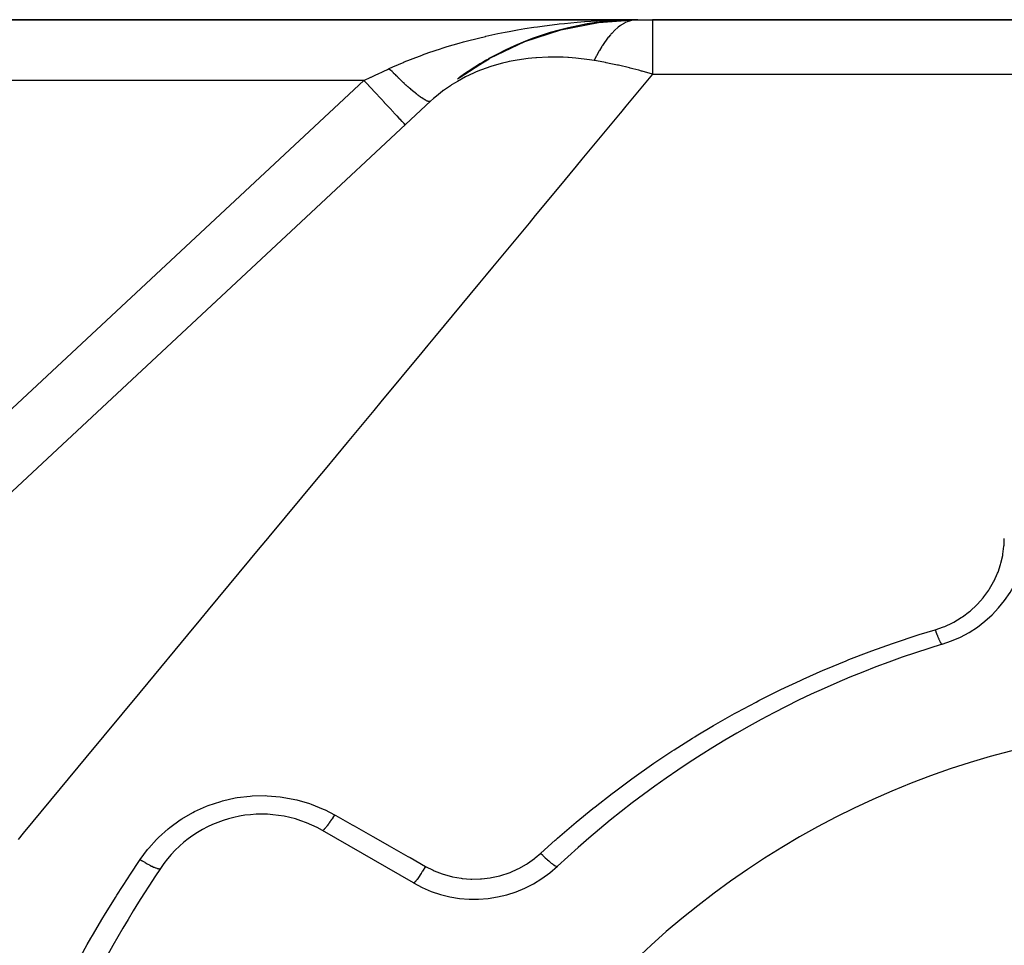
# Model space of a CAD drawing. Extents: x 24 to 1608, y -1009 to 283.
# Drawn here: x 237 to 318, y -269 to -193 of the extents above; entities that cross this region are included whole.
import ezdxf

# ---------------------------------------------------------------- set-up
doc = ezdxf.new("R2010")
doc.units = 0
doc.linetypes.add('DASHED', pattern=[11.05, 8.7, -2.35])
doc.layers.get('0').update_dxf_attribs({"linetype": 'CONTINUOUS'})
doc.layers.add('NEVIDI', color=4, linetype='DASHED')

msp = doc.modelspace()

# ---------------------------------------------------------------- linework, layer by layer
at = {"color": 2}
for p, q in [((287.847762, -193), (195.182867, -193)), ((195.182867, -193), (287.847762, -193)), ((281.509877, -193.822718), (284.603475, -193.220352)), ((282.199625, -193.648707), (282.899554, -193.523923)), ((283.409408, -193.40038), (283.674406, -193.350687)), ((283.559236, -193.406313), (284.599173, -193.220911)), ((283.67318, -193.350895), (283.688423, -193.34843)), ((283.67318, -193.350895), (283.680097, -193.349922)), ((284.506294, -193.202375), (285.074426, -193.154585)), ((284.603475, -193.220352), (287.610778, -193.01332)), ((284.603475, -193.220352), (284.824293, -193.183491)), ((285.055347, -193.156383), (285.099754, -193.152648)), ((285.516087, -193.117622), (286.448548, -193.039175)), ((286.787433, -193.009372), (287.548625, -193.002644)), ((287.001968, -193.043321), (287.629012, -193.011349)), ((287.553686, -193.002599), (287.847762, -193)), ((287.629012, -193.011349), (287.610756, -193.013322)), ((287.847768, -193), (287.610778, -193.01332)), ((287.847762, -193), (287.629012, -193.011349)), ((287.847762, -193), (289.049967, -193)), ((441, -193), (289.049967, -193)), ((289.049967, -193), (441, -193)), ((278.536973, -194.802088), (281.509877, -193.822718)), ((279.275232, -194.524041), (280.277868, -194.209234)), ((280.47447, -194.147504), (281.434724, -193.846004)), ((281.509877, -193.822718), (281.698728, -193.767995)), ((275.73628, -196.131344), (278.536973, -194.802088)), ((277.46848, -195.293106), (278.483529, -194.826379)), ((278.536973, -194.802088), (278.682259, -194.740731)), ((278.740873, -194.71772), (278.88041, -194.665867)), ((276.090652, -195.937127), (276.171246, -195.895948)), ((276.243396, -195.856407), (276.295753, -195.832333)), ((276.438779, -195.766569), (277.343262, -195.350682)), ((273.105439, -197.81151), (275.625671, -196.199351)), ((273.158788, -197.770917), (274.967625, -196.620294)), ((273.226439, -197.727938), (275.622689, -196.201014)), ((273.790519, -197.340058), (274.594112, -196.840778)), ((274.652553, -196.804467), (275.601995, -196.214569)), ((275.571352, -196.220696), (275.601682, -196.204736)), ((275.625671, -196.199351), (275.73628, -196.131344)), ((275.73628, -196.131344), (275.832035, -196.076888)), ((274.285698, -196.996946), (274.3145, -196.979752)), ((273.000917, -197.895659), (273.052815, -197.853091)), ((273.027275, -197.86489), (273.053122, -197.847615)), ((273.052815, -197.853091), (273.105439, -197.81151)), ((273.105439, -197.81151), (273.158788, -197.770917)), ((273.158788, -197.770917), (273.204711, -197.737186)), ((271.797433, -198.830523), (271.817939, -198.815507)), ((204.589919, -261.456008), (270.797803, -199.716157)), ((269.380968, -264.062275), (261.89184, -259.738425))]:
    msp.add_line(p, q, dxfattribs=at)
for centre, radius, start, end in [((287.847762, -218), 25, 90.641878, 119.33345), ((287.847762, -218), 25, 119.804148, 125.853995), ((310, -234.837363), 10, 286.791447, 360), ((336, -321), 80, 106.791447, 133.208553), ((336, -321), 70, 0, 180), ((256.89184, -268.398679), 10, 60, 146.378909), ((336, -321), 105, 146.378909, 153.621091), ((274.380968, -255.402021), 10, 240, 313.208553)]:
    msp.add_arc(centre, radius, start, end, dxfattribs=at)
at = {"layer": 'NEVIDI', "color": 7, "linetype": 'CONTINUOUS'}
for p, q in [((279.287367, -193.623648), (279.582202, -193.580579)), ((279.582202, -193.580579), (280.179955, -193.498252)), ((280.179955, -193.498252), (281.21489, -193.371233)), ((281.21489, -193.371233), (281.367983, -193.354089)), ((281.367983, -193.354089), (281.815438, -193.306379)), ((281.815438, -193.306379), (282.856643, -193.209053)), ((282.856643, -193.209053), (283.460751, -193.161249)), ((283.460751, -193.161249), (283.499174, -193.158422)), ((283.499174, -193.158422), (284.509448, -193.093159)), ((284.509448, -193.093159), (285.117031, -193.06227)), ((285.117031, -193.06227), (285.664858, -193.039762)), ((285.664858, -193.039762), (286.174971, -193.023337)), ((286.340791, -193.545321), (286.232481, -193.627827)), ((286.381775, -193.515678), (286.340791, -193.545321)), ((286.486344, -193.443932), (286.381775, -193.515678)), ((286.504217, -193.432225), (286.486344, -193.443932)), ((286.760395, -193.282032), (286.504217, -193.432225)), ((286.778413, -193.272698), (286.760395, -193.282032)), ((287.036454, -193.156515), (286.778413, -193.272698)), ((287.054583, -193.149574), (287.036454, -193.156515)), ((287.109978, -193.129351), (287.054583, -193.149574)), ((287.151827, -193.115056), (287.109978, -193.129351)), ((287.314004, -193.067614), (287.151827, -193.115056)), ((287.332212, -193.063075), (287.314004, -193.067614)), ((287.592599, -193.015441), (287.332212, -193.063075)), ((289.049967, -193), (289.049967, -193.157151)), ((289.049967, -193.157151), (289.049967, -193.174145)), ((289.049967, -193.174145), (289.049967, -193.194498)), ((289.049967, -193.194498), (289.049967, -193.626135)), ((274.729051, -194.510198), (275.314365, -194.37178)), ((275.314365, -194.37178), (275.338652, -194.366203)), ((275.338652, -194.366203), (276.336906, -194.148109)), ((276.336906, -194.148109), (276.929196, -194.02874)), ((276.929196, -194.02874), (277.27292, -193.962795)), ((277.27292, -193.962795), (277.957958, -193.838508)), ((277.957958, -193.838508), (278.5518, -193.738301)), ((278.5518, -193.738301), (279.287367, -193.623648)), ((285.437129, -194.427291), (285.420248, -194.448133)), ((285.5934, -194.24228), (285.437129, -194.427291)), ((285.632936, -194.197711), (285.5934, -194.24228)), ((285.681275, -194.144426), (285.632936, -194.197711)), ((285.698443, -194.125821), (285.681275, -194.144426)), ((285.946307, -193.875476), (285.698443, -194.125821)), ((285.963706, -193.859169), (285.946307, -193.875476)), ((286.214793, -193.64188), (285.963706, -193.859169)), ((286.232481, -193.627827), (286.214793, -193.64188)), ((289.049967, -193.626135), (289.049967, -193.733344)), ((289.049967, -193.733344), (289.049967, -193.774201)), ((289.049967, -193.774201), (289.049967, -194.399581)), ((289.049967, -194.399581), (289.049967, -194.667164)), ((271.760676, -195.338982), (272.168555, -195.211703)), ((272.168555, -195.211703), (273.152378, -194.922868)), ((273.152378, -194.922868), (273.4976, -194.827369)), ((273.4976, -194.827369), (273.725009, -194.766069)), ((273.725009, -194.766069), (274.729051, -194.510198)), ((284.878587, -195.210158), (284.681775, -195.534643)), ((284.912062, -195.1576), (284.878587, -195.210158)), ((284.916077, -195.151347), (284.912062, -195.1576)), ((284.928363, -195.132278), (284.916077, -195.151347)), ((285.16368, -194.786055), (284.928363, -195.132278)), ((285.180257, -194.762998), (285.16368, -194.786055)), ((285.420248, -194.448133), (285.180257, -194.762998)), ((289.049967, -194.667164), (289.049967, -194.727795)), ((289.049967, -194.727795), (289.049967, -195.465336)), ((269.149159, -196.270108), (270.093296, -195.908901)), ((270.093296, -195.908901), (270.136723, -195.892989)), ((270.136723, -195.892989), (270.644535, -195.711293)), ((270.644535, -195.711293), (271.60778, -195.387873)), ((271.60778, -195.387873), (271.760676, -195.338982)), ((284.42553, -195.998655), (284.241524, -196.362867)), ((284.441071, -195.969113), (284.42553, -195.998655)), ((284.665901, -195.561995), (284.441071, -195.969113)), ((284.681775, -195.534643), (284.665901, -195.561995)), ((289.049967, -195.465336), (289.049967, -195.957622)), ((289.049967, -195.957622), (289.049967, -196.036813)), ((289.049967, -196.036813), (289.049967, -196.806651)), ((267.702188, -196.885184), (268.612368, -196.489151)), ((268.612368, -196.489151), (268.633283, -196.480422)), ((268.633283, -196.480422), (269.149159, -196.270108)), ((275.747726, -196.851075), (274.99815, -197.115786)), ((276.416025, -196.65269), (275.747726, -196.851075)), ((276.71478, -196.574752), (276.416025, -196.65269)), ((277.068453, -196.490681), (276.71478, -196.574752)), ((277.251836, -196.450487), (277.068453, -196.490681)), ((277.909055, -196.324797), (277.251836, -196.450487)), ((278.827985, -196.19483), (277.909055, -196.324797)), ((279.130242, -196.16319), (278.827985, -196.19483)), ((279.467653, -196.134124), (279.130242, -196.16319)), ((279.507476, -196.131121), (279.467653, -196.134124)), ((280.465037, -196.085405), (279.507476, -196.131121)), ((281.081886, -196.082049), (280.465037, -196.085405)), ((281.698545, -196.098378), (281.081886, -196.082049)), ((282.098899, -196.119248), (281.698545, -196.098378)), ((282.151551, -196.122585), (282.098899, -196.119248)), ((282.741539, -196.169259), (282.151551, -196.122585)), ((283.875903, -196.305929), (282.741539, -196.169259)), ((284.241536, -196.362871), (283.875903, -196.305929)), ((284.436192, -196.39543), (284.241536, -196.362871)), ((285.195197, -196.533492), (284.436192, -196.39543)), ((285.249246, -196.543984), (285.195197, -196.533492)), ((285.637198, -196.621805), (285.249246, -196.543984)), ((286.165151, -196.734669), (285.637198, -196.621805)), ((286.191957, -196.74061), (286.165151, -196.734669)), ((286.245205, -196.752471), (286.191957, -196.74061)), ((287.17427, -196.971963), (286.245205, -196.752471)), ((289.049967, -196.806651), (289.049967, -197.484299)), ((265.911254, -197.71815), (266.352263, -197.512527)), ((266.352263, -197.512527), (266.414803, -197.483367)), ((266.414803, -197.483367), (266.883299, -197.264927)), ((266.883299, -197.264927), (266.94546, -197.235944)), ((266.94546, -197.235944), (267.254044, -197.092064)), ((267.254044, -197.092064), (267.387811, -197.029694)), ((267.387811, -197.029694), (267.702188, -196.885184)), ((267.481621, -197.126138), (267.387813, -197.029692)), ((267.502444, -197.147448), (267.481621, -197.126138)), ((267.629327, -197.276536), (267.502444, -197.147448)), ((267.650245, -197.29769), (267.629327, -197.276536)), ((267.738599, -197.386646), (267.650245, -197.29769)), ((267.756516, -197.404605), (267.738599, -197.386646)), ((267.776557, -197.424663), (267.756516, -197.404605)), ((267.797386, -197.445474), (267.776557, -197.424663)), ((267.923197, -197.570403), (267.797386, -197.445474)), ((267.943742, -197.590677), (267.923197, -197.570403)), ((268.06875, -197.713257), (267.943742, -197.590677)), ((274.326479, -197.394413), (273.664571, -197.711329)), ((274.501234, -197.317928), (274.326479, -197.394413)), ((274.819238, -197.186013), (274.501234, -197.317928)), ((274.99815, -197.115786), (274.819238, -197.186013)), ((289.049967, -197.484299), (286.867383, -200.118212)), ((287.226816, -196.985074), (287.17427, -196.971963)), ((287.445972, -197.040546), (287.226816, -196.985074)), ((287.922455, -197.165494), (287.445972, -197.040546)), ((288.143722, -197.225514), (287.922455, -197.165494)), ((288.195573, -197.23976), (288.143722, -197.225514)), ((289.049972, -197.484303), (288.195573, -197.23976)), ((289.049967, -197.484299), (356.727847, -197.484299)), ((265.306761, -198), (195.182867, -198)), ((214.602725, -245.282278), (265.306761, -198)), ((265.306761, -198), (265.346592, -197.981428)), ((265.498997, -198.206145), (265.306761, -197.999996)), ((265.346592, -197.981428), (265.818683, -197.761312)), ((265.708068, -198.430347), (265.498997, -198.206145)), ((265.727562, -198.451252), (265.708068, -198.430347)), ((265.925979, -198.66403), (265.727562, -198.451252)), ((265.818683, -197.761312), (265.881485, -197.73203)), ((265.881485, -197.73203), (265.911254, -197.71815)), ((268.089134, -197.733117), (268.06875, -197.713257)), ((268.151471, -197.793626), (268.089134, -197.733117)), ((268.169024, -197.810603), (268.151471, -197.793626)), ((268.212971, -197.852987), (268.169024, -197.810603)), ((268.233325, -197.87256), (268.212971, -197.852987)), ((268.355786, -197.989526), (268.233325, -197.87256)), ((268.375891, -198.008597), (268.355786, -197.989526)), ((268.496864, -198.122553), (268.375891, -198.008597)), ((268.516566, -198.140979), (268.496864, -198.122553)), ((268.553091, -198.17504), (268.516566, -198.140979)), ((268.570034, -198.190796), (268.553091, -198.17504)), ((268.635775, -198.25166), (268.570034, -198.190796)), ((268.655297, -198.26965), (268.635775, -198.25166)), ((268.772413, -198.37675), (268.655297, -198.26965)), ((268.791598, -198.394158), (268.772413, -198.37675)), ((268.90652, -198.497591), (268.791598, -198.394158)), ((272.42413, -198.435844), (271.773442, -198.896299)), ((272.529278, -198.367048), (272.42413, -198.435844)), ((272.811038, -198.189828), (272.529278, -198.367048)), ((272.99844, -198.077483), (272.811038, -198.189828)), ((273.664571, -197.711329), (272.99844, -198.077483)), ((266.155712, -198.910388), (265.925979, -198.66403)), ((266.174646, -198.930692), (266.155712, -198.910388)), ((266.343111, -199.111348), (266.174646, -198.930692)), ((266.588219, -199.374194), (266.343111, -199.111348)), ((268.925357, -198.514405), (268.90652, -198.497591)), ((268.937525, -198.525244), (268.925357, -198.514405)), ((268.953598, -198.539536), (268.937525, -198.525244)), ((269.037896, -198.613999), (268.953598, -198.539536)), ((269.056265, -198.630113), (269.037896, -198.613999)), ((269.166149, -198.725625), (269.056265, -198.630113)), ((269.184086, -198.741069), (269.166149, -198.725625)), ((269.291145, -198.832352), (269.184086, -198.741069)), ((269.2991, -198.839071), (269.291145, -198.832352)), ((269.308513, -198.847011), (269.2991, -198.839071)), ((269.314065, -198.851688), (269.308513, -198.847011)), ((269.412675, -198.934002), (269.314065, -198.851688)), ((269.429588, -198.947973), (269.412675, -198.934002)), ((269.530414, -199.030308), (269.429588, -198.947973)), ((269.546801, -199.04353), (269.530414, -199.030308)), ((269.632483, -199.11189), (269.546801, -199.04353)), ((269.644193, -199.121129), (269.632483, -199.11189)), ((269.646119, -199.122646), (269.644193, -199.121129)), ((269.65999, -199.13355), (269.646119, -199.122646)), ((269.753865, -199.206344), (269.65999, -199.13355)), ((269.769055, -199.217951), (269.753865, -199.206344)), ((269.859155, -199.285742), (269.769055, -199.217951)), ((269.873722, -199.296524), (269.859155, -199.285742)), ((271.284941, -199.28538), (271.043084, -199.493531)), ((271.773442, -198.896299), (271.284941, -199.28538)), ((266.606375, -199.393664), (266.588219, -199.374194)), ((266.743764, -199.540995), (266.606375, -199.393664)), ((266.997863, -199.813483), (266.743764, -199.540995)), ((267.014749, -199.83159), (266.997863, -199.813483)), ((267.121595, -199.946168), (267.014749, -199.83159)), ((267.377351, -200.220433), (267.121595, -199.946168)), ((269.932685, -199.339621), (269.873722, -199.296524)), ((269.944801, -199.348364), (269.932685, -199.339621)), ((269.959844, -199.359165), (269.944801, -199.348364)), ((269.973762, -199.369101), (269.959844, -199.359165)), ((270.055887, -199.426573), (269.973762, -199.369101)), ((270.069094, -199.43562), (270.055887, -199.426573)), ((270.146953, -199.487731), (270.069094, -199.43562)), ((270.159458, -199.495894), (270.146953, -199.487731)), ((270.195361, -199.518985), (270.159458, -199.495894)), ((270.205762, -199.525575), (270.195361, -199.518985)), ((270.232967, -199.54259), (270.205762, -199.525575)), ((270.244648, -199.549793), (270.232967, -199.54259)), ((270.313715, -199.591018), (270.244648, -199.549793)), ((270.324649, -199.597313), (270.313715, -199.591018)), ((270.389051, -199.632928), (270.324649, -199.597313)), ((270.399267, -199.638328), (270.389051, -199.632928)), ((270.416674, -199.647355), (270.399267, -199.638328)), ((270.425213, -199.651701), (270.416674, -199.647355)), ((270.458896, -199.668269), (270.425213, -199.651701)), ((270.468266, -199.672705), (270.458896, -199.668269)), ((270.523045, -199.696936), (270.468266, -199.672705)), ((270.531608, -199.700433), (270.523045, -199.696936)), ((270.581408, -199.718902), (270.531608, -199.700433)), ((270.589167, -199.721458), (270.581408, -199.718902)), ((270.593287, -199.722776), (270.589167, -199.721458)), ((270.59984, -199.724814), (270.593287, -199.722776)), ((270.633871, -199.734126), (270.59984, -199.724814)), ((270.640836, -199.735739), (270.633871, -199.734126)), ((270.68038, -199.742582), (270.640836, -199.735739)), ((270.686484, -199.74323), (270.68038, -199.742582)), ((270.720848, -199.744241), (270.686484, -199.74323)), ((270.722613, -199.744151), (270.720848, -199.744241)), ((270.726067, -199.743928), (270.722613, -199.744151)), ((270.72708, -199.74385), (270.726067, -199.743928)), ((270.755126, -199.739116), (270.72708, -199.74385)), ((270.759491, -199.73784), (270.755126, -199.739116)), ((270.783222, -199.727215), (270.759491, -199.73784)), ((270.786699, -199.72498), (270.783222, -199.727215)), ((271.043084, -199.493531), (270.797803, -199.716157)), ((267.392865, -200.237069), (267.377351, -200.220433)), ((267.47047, -200.320291), (267.392865, -200.237069)), ((267.719916, -200.58779), (267.47047, -200.320291)), ((267.733731, -200.602604), (267.719916, -200.58779)), ((267.785016, -200.657601), (267.733731, -200.602604)), ((268.019428, -200.908978), (267.785016, -200.657601)), ((286.396618, -200.686321), (283.247766, -204.486303)), ((286.412669, -200.666951), (286.396618, -200.686321)), ((286.867383, -200.118212), (286.412669, -200.666951)), ((268.031269, -200.921676), (268.019428, -200.908978)), ((268.060114, -200.952609), (268.031269, -200.921676)), ((268.270565, -201.17829), (268.060114, -200.952609)), ((268.280217, -201.188641), (268.270565, -201.17829)), ((268.291416, -201.200651), (268.280217, -201.188641)), ((268.468853, -201.390929), (268.291416, -201.200651)), ((268.47526, -201.397799), (268.468853, -201.390929)), ((268.476141, -201.398745), (268.47526, -201.397799)), ((268.608696, -201.540892), (268.476141, -201.398745)), ((268.610729, -201.543072), (268.608696, -201.540892)), ((268.615528, -201.548219), (268.610729, -201.543072)), ((268.689621, -201.627674), (268.615528, -201.548219)), ((268.693681, -201.632027), (268.689621, -201.627674)), ((268.695901, -201.634408), (268.693681, -201.632027)), ((268.716752, -201.656769), (268.695901, -201.634408)), ((283.247766, -204.486303), (282.763889, -205.070239)), ((282.763889, -205.070239), (281.345721, -206.781662)), ((281.345721, -206.781662), (279.407288, -209.120933)), ((278.895984, -209.737966), (275.893649, -213.361137)), ((279.407288, -209.120933), (278.895984, -209.737966)), ((275.893649, -213.361137), (275.359346, -214.005924)), ((274.822166, -214.654185), (271.117438, -219.124992)), ((275.359346, -214.005924), (274.822166, -214.654185)), ((271.117438, -219.124992), (270.556267, -219.802205)), ((270.556267, -219.802205), (270.075112, -220.382855)), ((270.075112, -220.382855), (266.696308, -224.460342)), ((266.112806, -225.164504), (263.927155, -227.802112)), ((266.696308, -224.460342), (266.112806, -225.164504)), ((263.927155, -227.802112), (262.110424, -229.994515)), ((262.110424, -229.994515), (261.506892, -230.722848)), ((261.506892, -230.722848), (257.488922, -235.571671)), ((257.375852, -235.708122), (256.754183, -236.458343)), ((257.488922, -235.571671), (257.375852, -235.708122)), ((317.980649, -236.245661), (317.999999, -235.694202)), ((256.754183, -236.458343), (252.508179, -241.582353)), ((317.889908, -236.995763), (317.973004, -236.343978)), ((317.973004, -236.343978), (317.980649, -236.245661)), ((317.724737, -237.739127), (317.872572, -237.093375)), ((317.872572, -237.093375), (317.889908, -236.995763)), ((317.483686, -238.472461), (317.6975, -237.835888)), ((317.6975, -237.835888), (317.724737, -237.739127)), ((317.17014, -239.179974), (317.446804, -238.566493)), ((317.446804, -238.566493), (317.483686, -238.472461)), ((316.78448, -239.858622), (317.123847, -239.270361)), ((317.123847, -239.270361), (317.17014, -239.179974)), ((315.796663, -241.109877), (316.258248, -240.589345)), ((316.258248, -240.589345), (316.324042, -240.50709)), ((316.324042, -240.50709), (316.728284, -239.945645)), ((316.728284, -239.945645), (316.78448, -239.858622)), ((315.20669, -241.660097), (315.723085, -241.184836)), ((315.723085, -241.184836), (315.796663, -241.109877)), ((252.508179, -241.582353), (251.870838, -242.351486)), ((313.84642, -242.584216), (314.462114, -242.216205)), ((314.462114, -242.216205), (314.552624, -242.155571)), ((314.552624, -242.155571), (315.124758, -241.728142)), ((315.124758, -241.728142), (315.20669, -241.660097)), ((251.870838, -242.351486), (250.801405, -243.642061)), ((312.311111, -243.216343), (312.995449, -242.980341)), ((312.995449, -242.980341), (313.097289, -242.939183)), ((313.097289, -242.939183), (313.750242, -242.635181)), ((313.750242, -242.635181), (313.84642, -242.584216)), ((250.801405, -243.642061), (247.524751, -247.596275)), ((309.034676, -244.261511), (310.750861, -243.695405)), ((310.750861, -243.695405), (310.919768, -243.641919)), ((310.919768, -243.641919), (310.982501, -243.622156)), ((310.982501, -243.622156), (312.311111, -243.216342)), ((312.311111, -243.216343), (312.311787, -243.218293)), ((312.311787, -243.218293), (312.358242, -243.35017)), ((312.358242, -243.35017), (312.366667, -243.373646)), ((312.366667, -243.373646), (312.372459, -243.389705)), ((312.372459, -243.389705), (312.375581, -243.398334)), ((312.375581, -243.398334), (312.427303, -243.538535)), ((312.427303, -243.538535), (312.429895, -243.545421)), ((312.429895, -243.545421), (312.438683, -243.568669)), ((312.438683, -243.568669), (312.441247, -243.575421)), ((312.441247, -243.575421), (312.491844, -243.705898)), ((312.491844, -243.705898), (312.49487, -243.713528)), ((312.49487, -243.713528), (312.500341, -243.727275)), ((312.500341, -243.727275), (312.508421, -243.747454)), ((312.508421, -243.747454), (312.551846, -243.853345)), ((307.109524, -244.946485), (308.807046, -244.339727)), ((308.807046, -244.339727), (309.034676, -244.261511)), ((312.551846, -243.853345), (312.560047, -243.872842)), ((312.560047, -243.872842), (312.57304, -243.903385)), ((312.57304, -243.903385), (312.609255, -243.98618)), ((312.609255, -243.98618), (312.617022, -244.003464)), ((312.617022, -244.003464), (312.62211, -244.014693)), ((312.62211, -244.014693), (312.634293, -244.041264)), ((312.634293, -244.041264), (312.66343, -244.102919)), ((312.66343, -244.102919), (312.670741, -244.117942)), ((312.670741, -244.117942), (312.680112, -244.136921)), ((312.680112, -244.136921), (312.691434, -244.159412)), ((312.691434, -244.159412), (312.713813, -244.202369)), ((312.713813, -244.202369), (312.720551, -244.214883)), ((312.720551, -244.214883), (312.733403, -244.238171)), ((312.733403, -244.238171), (312.743666, -244.256184)), ((312.743666, -244.256184), (312.759885, -244.283498)), ((312.759885, -244.283498), (312.765976, -244.293364)), ((312.765976, -244.293364), (312.781311, -244.317152)), ((312.781311, -244.317152), (312.79039, -244.330466)), ((312.79039, -244.330466), (312.801124, -244.345381)), ((312.801124, -244.345381), (312.806483, -244.352464)), ((312.806483, -244.352464), (312.823194, -244.372796)), ((312.823194, -244.372796), (312.830967, -244.381232)), ((312.830967, -244.381232), (312.837085, -244.387348)), ((312.837085, -244.387348), (312.841663, -244.391595)), ((312.841663, -244.391595), (312.858495, -244.404376)), ((312.858495, -244.404376), (312.86486, -244.40783)), ((312.86486, -244.40783), (312.867382, -244.408949)), ((312.867382, -244.408949), (312.871138, -244.410328)), ((312.871138, -244.410328), (312.88679, -244.411523)), ((305.202076, -245.678608), (306.882567, -245.030777)), ((306.882567, -245.030777), (307.109524, -244.946485)), ((303.313408, -246.457504), (304.977234, -245.768487)), ((304.977234, -245.768487), (305.202076, -245.678608)), ((301.44696, -247.28162), (303.090951, -246.552857)), ((303.090951, -246.552857), (303.313408, -246.457504)), ((247.524751, -247.596275), (246.873464, -248.382238)), ((299.60953, -248.147545), (301.227776, -247.38203)), ((301.227776, -247.38203), (301.44696, -247.28162)), ((246.873464, -248.382238), (243.907183, -251.961899)), ((297.800739, -249.054861), (299.393777, -248.25287)), ((299.393777, -248.25287), (299.60953, -248.147545)), ((296.020682, -250.003001), (297.588478, -249.165001)), ((297.588478, -249.165001), (297.800739, -249.054861)), ((294.268484, -250.991967), (295.811673, -250.118025)), ((295.811673, -250.118025), (296.020682, -250.003001)), ((292.641384, -251.96189), (294.062766, -251.111807)), ((294.062766, -251.111807), (294.268484, -250.991967)), ((243.907183, -251.961899), (242.441767, -253.730341)), ((290.845458, -253.092838), (292.341547, -252.146224)), ((292.341547, -252.146224), (292.543989, -252.021573)), ((292.543989, -252.021573), (292.641384, -251.96189)), ((289.17714, -254.202902), (290.647812, -253.221299)), ((290.647812, -253.221299), (290.845458, -253.092838)), ((242.441767, -253.730341), (241.779053, -254.530093)), ((287.53482, -255.354544), (288.981359, -254.337063)), ((288.981359, -254.337063), (289.17714, -254.202902)), ((241.779053, -254.530093), (237.277082, -259.963001)), ((285.919408, -256.547351), (287.342072, -255.493677)), ((287.342072, -255.493677), (287.53482, -255.354544)), ((284.329738, -257.782624), (285.729873, -256.69136)), ((285.729873, -256.69136), (285.919408, -256.547351)), ((252.503595, -257.686795), (253.524904, -257.343938)), ((253.524904, -257.343938), (253.679447, -257.300672)), ((253.679447, -257.300672), (254.726758, -257.063838)), ((254.726758, -257.063838), (254.88256, -257.036798)), ((254.88256, -257.036798), (255.947062, -256.907028)), ((255.947062, -256.907028), (256.105332, -256.895809)), ((256.105332, -256.895809), (257.185721, -256.874059)), ((257.185721, -256.874059), (257.347257, -256.879006)), ((257.347257, -256.879006), (258.42303, -256.966832)), ((258.42303, -256.966832), (258.58109, -256.987848)), ((258.58109, -256.987848), (259.634389, -257.182332)), ((259.634389, -257.182332), (259.788176, -257.218841)), ((259.788176, -257.218841), (260.819794, -257.519758)), ((260.819794, -257.519758), (260.971389, -257.572473)), ((260.971389, -257.572473), (261.970347, -257.977982)), ((250.327557, -258.790133), (251.245614, -258.256508)), ((251.245614, -258.256508), (251.384742, -258.1848)), ((251.384742, -258.1848), (252.355452, -257.745082)), ((252.355452, -257.745082), (252.503595, -257.686795)), ((261.970347, -257.977982), (262.115187, -258.045583)), ((262.115187, -258.045583), (262.89184, -258.449485)), ((282.769924, -259.057565), (284.144773, -257.930481)), ((284.144773, -257.930481), (284.329738, -257.782624)), ((249.331477, -259.503807), (250.195105, -258.876404)), ((250.195105, -258.876404), (250.327557, -258.790133)), ((262.399958, -259.204561), (262.357077, -259.264308)), ((262.406122, -259.195874), (262.399958, -259.204561)), ((262.444773, -259.140876), (262.406122, -259.195874)), ((262.462267, -259.11569), (262.444773, -259.140876)), ((262.517887, -259.034475), (262.462267, -259.11569)), ((262.524426, -259.024816), (262.517887, -259.034475)), ((262.555037, -258.979304), (262.524426, -259.024816)), ((262.573379, -258.951801), (262.555037, -258.979304)), ((262.641934, -258.847543), (262.573379, -258.951801)), ((262.648763, -258.837036), (262.641934, -258.847543)), ((262.669944, -258.804306), (262.648763, -258.837036)), ((262.688885, -258.774863), (262.669944, -258.804306)), ((262.770089, -258.646825), (262.688885, -258.774863)), ((262.777073, -258.635678), (262.770089, -258.646825)), ((262.787878, -258.61839), (262.777073, -258.635678)), ((262.807161, -258.587412), (262.787878, -258.61839)), ((262.89184, -258.449486), (262.807161, -258.587412)), ((262.89184, -258.449486), (262.990146, -258.50523)), ((262.990146, -258.50523), (264.333833, -259.267154)), ((281.235868, -260.37609), (282.586835, -259.211479)), ((282.586835, -259.211479), (282.769924, -259.057565)), ((237.277082, -259.963001), (236.850153, -260.478212)), ((248.421866, -260.307437), (249.208568, -259.603065)), ((249.208568, -259.603065), (249.331477, -259.503807)), ((261.917033, -259.740858), (261.892595, -259.738844)), ((261.918154, -259.740602), (261.917033, -259.740858)), ((261.920252, -259.740067), (261.918154, -259.740602)), ((261.922822, -259.73932), (261.920252, -259.740067)), ((261.958453, -259.721377), (261.922822, -259.73932)), ((261.964444, -259.717351), (261.958453, -259.721377)), ((261.966344, -259.716028), (261.964444, -259.717351)), ((261.967379, -259.715298), (261.966344, -259.716028)), ((262.012679, -259.678372), (261.967379, -259.715298)), ((262.022563, -259.669273), (262.012679, -259.678372)), ((262.025884, -259.666147), (262.022563, -259.669273)), ((262.029614, -259.662599), (262.025884, -259.666147)), ((262.079013, -259.61231), (262.029614, -259.662599)), ((262.090793, -259.599551), (262.079013, -259.61231)), ((262.101547, -259.587683), (262.090793, -259.599551)), ((262.106007, -259.582704), (262.101547, -259.587683)), ((262.156519, -259.524194), (262.106007, -259.582704)), ((262.170037, -259.507946), (262.156519, -259.524194)), ((262.19005, -259.483488), (262.170037, -259.507946)), ((262.195168, -259.47716), (262.19005, -259.483488)), ((262.244146, -259.415214), (262.195168, -259.47716)), ((262.259153, -259.395767), (262.244146, -259.415214)), ((262.290142, -259.354984), (262.259153, -259.395767)), ((262.29574, -259.347532), (262.290142, -259.354984)), ((262.340709, -259.286786), (262.29574, -259.347532)), ((262.357077, -259.264308), (262.340709, -259.286786)), ((264.333833, -259.267154), (264.514618, -259.369666)), ((264.514618, -259.369666), (265.860647, -260.132919)), ((247.603143, -261.194339), (248.250902, -260.478154)), ((248.250902, -260.478154), (248.310929, -260.417425)), ((248.310929, -260.417425), (248.421866, -260.307437)), ((265.860647, -260.132919), (266.041591, -260.235521)), ((266.041591, -260.235521), (266.469556, -260.478195)), ((266.469556, -260.478195), (267.390048, -261.000152)), ((279.858214, -261.618446), (281.056197, -260.53491)), ((281.056197, -260.53491), (281.120378, -260.478069)), ((281.120378, -260.478069), (281.235868, -260.37609)), ((246.899229, -262.130486), (247.504601, -261.314256)), ((247.504601, -261.314256), (247.603143, -261.194339)), ((267.390048, -261.000152), (267.571444, -261.103011)), ((267.571444, -261.103011), (268.921936, -261.868795)), ((279.40986, -262.002348), (279.858216, -261.618447)), ((279.858216, -261.618447), (279.874067, -261.63467)), ((279.874067, -261.63467), (279.994215, -261.755971)), ((246.042096, -263.416763), (246.89923, -262.130487)), ((246.899229, -262.130486), (246.906052, -262.134859)), ((246.906052, -262.134859), (247.065296, -262.235137)), ((247.065296, -262.235137), (247.08096, -262.244815)), ((247.08096, -262.244815), (247.114611, -262.265493)), ((247.114611, -262.265493), (247.271616, -262.359901)), ((247.271616, -262.359901), (247.286961, -262.36894)), ((247.286961, -262.36894), (247.319631, -262.388072)), ((247.319631, -262.388072), (247.472057, -262.475205)), ((247.472057, -262.475205), (247.486836, -262.483458)), ((268.921936, -261.868795), (269.103644, -261.971831)), ((269.103644, -261.971831), (270.380968, -262.696125)), ((278.683726, -262.515501), (278.763492, -262.464873)), ((278.763492, -262.464873), (279.335628, -262.060565)), ((279.335628, -262.060565), (279.40986, -262.002348)), ((279.994215, -261.755971), (280.019807, -261.78143)), ((280.019807, -261.78143), (280.057121, -261.818307)), ((280.057121, -261.818307), (280.175355, -261.933237)), ((280.175355, -261.933237), (280.200337, -261.957137)), ((280.200337, -261.957137), (280.236556, -261.991542)), ((280.236556, -261.991542), (280.35089, -262.098162)), ((280.35089, -262.098162), (280.374843, -262.120096)), ((280.374843, -262.120096), (280.409462, -262.151539)), ((280.409462, -262.151539), (280.517707, -262.247775)), ((280.517707, -262.247775), (280.540211, -262.267361)), ((280.540211, -262.267361), (280.572626, -262.295303)), ((280.572626, -262.295303), (280.672937, -262.379558)), ((280.672937, -262.379558), (280.693601, -262.39646)), ((280.693601, -262.39646), (280.723152, -262.420335)), ((280.723152, -262.420335), (280.813736, -262.491076)), ((247.486836, -262.483458), (247.518277, -262.500897)), ((247.518277, -262.500897), (247.663622, -262.579277)), ((247.663622, -262.579277), (247.677589, -262.586606)), ((247.677589, -262.586606), (247.707264, -262.602051)), ((247.707264, -262.602051), (247.843236, -262.670484)), ((247.843236, -262.670484), (247.856196, -262.67679)), ((247.856196, -262.67679), (247.883675, -262.690026)), ((247.883675, -262.690026), (248.008207, -262.747471)), ((248.008207, -262.747471), (248.019955, -262.752652)), ((248.019955, -262.752652), (248.044778, -262.763447)), ((248.044778, -262.763447), (248.15582, -262.808913)), ((248.15582, -262.808913), (248.16617, -262.812885)), ((248.16617, -262.812885), (248.187955, -262.821075)), ((248.187955, -262.821075), (248.283884, -262.853955)), ((248.283884, -262.853955), (248.292684, -262.856664)), ((248.292684, -262.856664), (248.311115, -262.86214)), ((248.311115, -262.86214), (248.390456, -262.881918)), ((248.390456, -262.881918), (248.397562, -262.883314)), ((248.397562, -262.883314), (248.412292, -262.885958)), ((248.412292, -262.885958), (248.473661, -262.892228)), ((248.473661, -262.892228), (248.478955, -262.892287)), ((248.478955, -262.892287), (248.489855, -262.892075)), ((248.489855, -262.892075), (248.532443, -262.884852)), ((248.532443, -262.884852), (248.535846, -262.883585)), ((248.535846, -262.883585), (248.542651, -262.880538)), ((248.542651, -262.880538), (248.564665, -262.861698)), ((270.013259, -263.28673), (270.007184, -263.296035)), ((270.115619, -263.127549), (270.013259, -263.28673)), ((270.133556, -263.099214), (270.115619, -263.127549)), ((270.139887, -263.089184), (270.133556, -263.099214)), ((270.245717, -262.919255), (270.139887, -263.089184)), ((270.264165, -262.889208), (270.245717, -262.919255)), ((270.270649, -262.878619), (270.264165, -262.889208)), ((270.378123, -262.700885), (270.270649, -262.878619)), ((270.380968, -262.696125), (270.378123, -262.700885)), ((270.380967, -262.696125), (270.994357, -263.010548)), ((270.994357, -263.010548), (271.081705, -263.050037)), ((271.081705, -263.050037), (271.734909, -263.307118)), ((276.580474, -263.445963), (277.249237, -263.226458)), ((277.249237, -263.226458), (277.337614, -263.192521)), ((277.337614, -263.192521), (277.98425, -262.906612)), ((277.98425, -262.906612), (278.069546, -262.863712)), ((278.069546, -262.863712), (278.683726, -262.515501)), ((280.813736, -262.491076), (280.832121, -262.504928)), ((280.832121, -262.504928), (280.858471, -262.524446)), ((280.858471, -262.524446), (280.937711, -262.580414)), ((280.937711, -262.580414), (280.95359, -262.591057)), ((280.95359, -262.591057), (280.976155, -262.605796)), ((280.976155, -262.605796), (281.042724, -262.646093)), ((281.042724, -262.646093), (281.05582, -262.653334)), ((281.05582, -262.653334), (281.074191, -262.663017)), ((281.074191, -262.663017), (281.126886, -262.686837)), ((281.126886, -262.686837), (281.136864, -262.690484)), ((281.136864, -262.690484), (281.150709, -262.69493)), ((281.150709, -262.69493), (281.188614, -262.70192)), ((281.188614, -262.70192), (281.195402, -262.701977)), ((281.195402, -262.701977), (281.204513, -262.701151)), ((281.204513, -262.701151), (281.226969, -262.691198)), ((244.990369, -265.053351), (245.904498, -263.627124)), ((245.904498, -263.627124), (246.042096, -263.416763)), ((269.40129, -264.063045), (269.380968, -264.062275)), ((269.406177, -264.061348), (269.40129, -264.063045)), ((269.407967, -264.060616), (269.406177, -264.061348)), ((269.443313, -264.038204), (269.407967, -264.060616)), ((269.450493, -264.032381), (269.443313, -264.038204)), ((269.453094, -264.030195), (269.450493, -264.032381)), ((269.501413, -263.984076), (269.453094, -264.030195)), ((269.510788, -263.974188), (269.501413, -263.984076)), ((269.514106, -263.97063), (269.510788, -263.974188)), ((269.574629, -263.901481), (269.514106, -263.97063)), ((269.58602, -263.887723), (269.574629, -263.901481)), ((269.590051, -263.882806), (269.58602, -263.887723)), ((269.661712, -263.791908), (269.590051, -263.882806)), ((269.67493, -263.774512), (269.661712, -263.791908)), ((269.679611, -263.768311), (269.67493, -263.774512)), ((269.761093, -263.657301), (269.679611, -263.768311)), ((269.775897, -263.636577), (269.761093, -263.657301)), ((269.781143, -263.629196), (269.775897, -263.636577)), ((269.871177, -263.499805), (269.781143, -263.629196)), ((269.887368, -263.476036), (269.871177, -263.499805)), ((269.893077, -263.467621), (269.887368, -263.476036)), ((269.989979, -263.322301), (269.893077, -263.467621)), ((270.007184, -263.296035), (269.989979, -263.322301)), ((271.734909, -263.307118), (271.826063, -263.33788)), ((271.826063, -263.33788), (272.504536, -263.52983)), ((272.504536, -263.52983), (272.597702, -263.551271)), ((272.597702, -263.551271), (273.299387, -263.67663)), ((273.299387, -263.67663), (273.394172, -263.688765)), ((273.394172, -263.688765), (274.098999, -263.7439)), ((274.098999, -263.7439), (274.193998, -263.746642)), ((274.193998, -263.746642), (274.90067, -263.732214)), ((274.90067, -263.732214), (274.995947, -263.72555)), ((274.995947, -263.72555), (275.703626, -263.64061)), ((275.703626, -263.64061), (275.797498, -263.624586)), ((275.797498, -263.624586), (276.488931, -263.47109)), ((276.488931, -263.47109), (276.580474, -263.445963)), ((243.969462, -266.7088), (244.857511, -265.264931)), ((244.857511, -265.264931), (244.990369, -265.053351)), ((242.978678, -268.384456), (243.840598, -266.922754)), ((243.840598, -266.922754), (243.969462, -266.7088)), ((242.547425, -269.136772), (242.853767, -268.600877)), ((242.853767, -268.600877), (242.978678, -268.384456)), ((242.018236, -270.080246), (242.547425, -269.136772))]:
    msp.add_line(p, q, dxfattribs=at)

doc.saveas('drawing.dxf')
